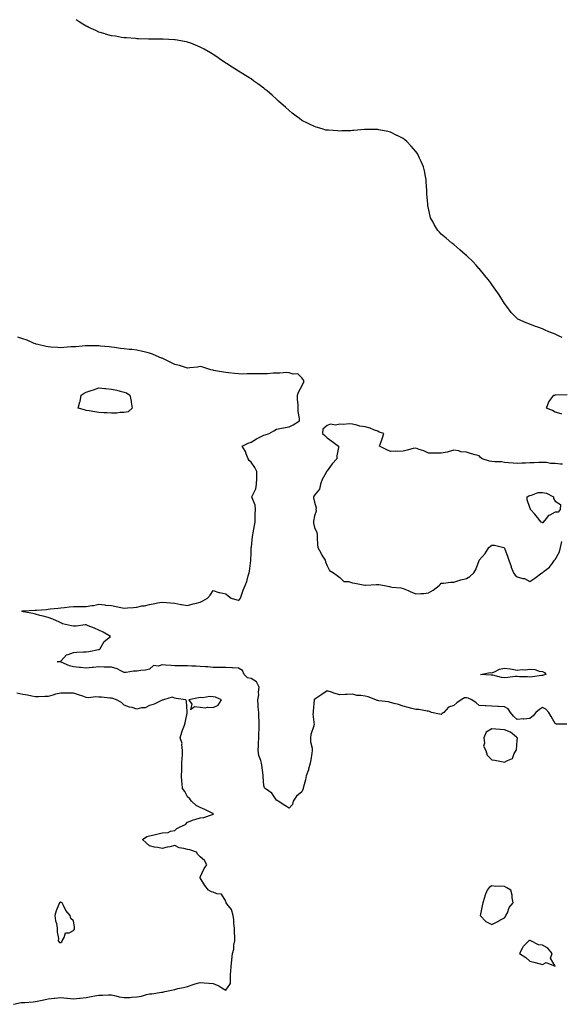
# Model space of a CAD drawing. Units: inches. Extents: x 928883 to 931523, y 7284698 to 7287338.
# Drawn here: x 929776 to 930203, y 7286562 to 7287338 of the extents above; entities that cross this region are included whole.
import ezdxf

# ---------------------------------------------------------------- set-up
doc = ezdxf.new("R2010")
doc.units = ezdxf.units.IN
doc.header["$MEASUREMENT"] = 0
doc.layers.add('Contour_92887284', color=7, linetype='Continuous', true_color=0xf3dc8c)

msp = doc.modelspace()

# ---------------------------------------------------------------- linework, layer by layer
at = {"layer": 'Contour_92887284'}
for points in [[(930203.52, 7287087.39, 3234), (930201.6, 7287088.38, 3234), (930198.05, 7287090.21, 3234), (930196.76, 7287090.62, 3234), (930193.05, 7287091.92, 3234), (930189.64, 7287093.51, 3234), (930188.05, 7287094.31, 3234), (930184.32, 7287095.65, 3234), (930182.39, 7287096.27, 3234), (930178.05, 7287097.96, 3234), (930175.1, 7287098.96, 3234), (930168.63, 7287101.92, 3234), (930168.28, 7287102.15, 3234), (930168.05, 7287102.36, 3234), (930163.37, 7287107.24, 3234), (930159.84, 7287111.92, 3234), (930159.05, 7287112.92, 3234), (930158.05, 7287114.35, 3234), (930155.1, 7287118.97, 3234), (930153.17, 7287121.92, 3234), (930151.06, 7287124.93, 3234), (930148.05, 7287129.21, 3234), (930146.98, 7287130.85, 3234), (930146.18, 7287131.92, 3234), (930142.6, 7287136.46, 3234), (930137.96, 7287141.83, 3234), (930137.86, 7287141.92, 3234), (930135.55, 7287144.42, 3234), (930133.16, 7287147.03, 3234), (930128.16, 7287151.92, 3234), (930128.1, 7287151.98, 3234), (930128.05, 7287152.03, 3234), (930127.05, 7287152.92, 3234), (930122.83, 7287156.7, 3234), (930118.05, 7287160.7, 3234), (930117.35, 7287161.23, 3234), (930116.36, 7287161.92, 3234), (930111.88, 7287165.75, 3234), (930108.05, 7287169.03, 3234), (930106.65, 7287170.52, 3234), (930105.38, 7287171.92, 3234), (930102.63, 7287176.5, 3234), (930101.69, 7287178.29, 3234), (930099.73, 7287181.92, 3234), (930099.38, 7287183.26, 3234), (930098.05, 7287189.2, 3234), (930097.6, 7287191.46, 3234), (930097.51, 7287191.92, 3234), (930097.45, 7287192.52, 3234), (930096.84, 7287200.71, 3234), (930096.77, 7287201.92, 3234), (930096.65, 7287203.32, 3234), (930096.26, 7287210.13, 3234), (930096.13, 7287211.92, 3234), (930095.61, 7287214.36, 3234), (930094.89, 7287218.77, 3234), (930094.18, 7287221.92, 3234), (930092.37, 7287226.24, 3234), (930091, 7287228.96, 3234), (930089.62, 7287231.92, 3234), (930088.99, 7287232.86, 3234), (930088.05, 7287234.13, 3234), (930084.46, 7287238.33, 3234), (930081.08, 7287241.92, 3234), (930079.4, 7287243.27, 3234), (930078.05, 7287244.24, 3234), (930073.29, 7287246.69, 3234), (930072.98, 7287246.85, 3234), (930068.05, 7287249.31, 3234), (930065.95, 7287249.81, 3234), (930058.82, 7287251.15, 3234), (930058.05, 7287251.32, 3234), (930057.47, 7287251.34, 3234), (930048.45, 7287251.52, 3234), (930048.05, 7287251.54, 3234), (930047.63, 7287251.5, 3234), (930039.26, 7287250.71, 3234), (930038.05, 7287250.62, 3234), (930036.65, 7287250.52, 3234), (930029.65, 7287250.32, 3234), (930028.05, 7287250.24, 3234), (930026.41, 7287250.29, 3234), (930019.16, 7287250.81, 3234), (930018.05, 7287250.85, 3234), (930017.17, 7287251.04, 3234), (930014.2, 7287251.92, 3234), (930009.38, 7287253.26, 3234), (930008.05, 7287253.7, 3234), (930004.57, 7287255.4, 3234), (930002.51, 7287256.38, 3234), (929998.05, 7287258.67, 3234), (929996.16, 7287260.03, 3234), (929993.61, 7287261.92, 3234), (929990.55, 7287264.42, 3234), (929988.05, 7287266.4, 3234), (929985.18, 7287269.05, 3234), (929981.82, 7287271.92, 3234), (929979.83, 7287273.7, 3234), (929978.05, 7287275.25, 3234), (929974.63, 7287278.5, 3234), (929970.73, 7287281.92, 3234), (929969.22, 7287283.09, 3234), (929968.05, 7287283.94, 3234), (929963.47, 7287287.35, 3234), (929960.36, 7287289.62, 3234), (929958.05, 7287291.29, 3234), (929957.68, 7287291.55, 3234), (929957.14, 7287291.92, 3234), (929951.54, 7287295.41, 3234), (929948.05, 7287297.48, 3234), (929945.32, 7287299.2, 3234), (929940.99, 7287301.92, 3234), (929939.23, 7287303.09, 3234), (929938.05, 7287303.84, 3234), (929933.28, 7287307.14, 3234), (929931.87, 7287308.09, 3234), (929928.05, 7287310.68, 3234), (929927.33, 7287311.2, 3234), (929926.17, 7287311.92, 3234), (929920.96, 7287314.84, 3234), (929918.05, 7287316.4, 3234), (929914.17, 7287318.04, 3234), (929910.55, 7287319.42, 3234), (929908.05, 7287320.38, 3234), (929906.77, 7287320.64, 3234), (929899.71, 7287321.92, 3234), (929898.32, 7287322.19, 3234), (929898.05, 7287322.24, 3234), (929897.72, 7287322.25, 3234), (929888.86, 7287322.73, 3234), (929888.05, 7287322.74, 3234), (929887.26, 7287322.7, 3234), (929878.89, 7287322.77, 3234), (929878.05, 7287322.73, 3234), (929877.25, 7287322.72, 3234), (929869.16, 7287323.03, 3234), (929868.05, 7287323.01, 3234), (929866.9, 7287323.07, 3234), (929859.82, 7287323.7, 3234), (929858.05, 7287323.77, 3234), (929855.88, 7287324.09, 3234), (929851.02, 7287324.89, 3234), (929848.05, 7287325.33, 3234), (929843.28, 7287326.7, 3234), (929842.92, 7287326.79, 3234), (929838.05, 7287328.16, 3234), (929835.5, 7287329.36, 3234), (929830, 7287331.92, 3234), (929828.68, 7287332.55, 3234), (929828.05, 7287332.86, 3234), (929825.47, 7287334.5, 3234), (929822.52, 7287336.39, 3234), (929820.01, 7287338, 3234)], [(930207.25, 7286782.71, 3235), (930198.94, 7286782.81, 3235), (930198.05, 7286783.13, 3235), (930194.84, 7286788.71, 3235), (930193.06, 7286791.92, 3235), (930190.71, 7286794.58, 3235), (930188.05, 7286795.89, 3235), (930185.56, 7286794.41, 3235), (930182.76, 7286791.92, 3235), (930180.69, 7286789.28, 3235), (930178.05, 7286787.24, 3235), (930173.17, 7286786.8, 3235), (930172.94, 7286786.81, 3235), (930168.05, 7286786.47, 3235), (930165.07, 7286788.94, 3235), (930162.71, 7286791.92, 3235), (930160.97, 7286794.84, 3235), (930158.05, 7286796.52, 3235), (930153.29, 7286796.69, 3235), (930152.85, 7286796.72, 3235), (930148.05, 7286796.88, 3235), (930143.33, 7286797.2, 3235), (930142.72, 7286797.24, 3235), (930138.05, 7286797.57, 3235), (930135.69, 7286799.57, 3235), (930132.15, 7286801.92, 3235), (930129.44, 7286803.32, 3235), (930128.05, 7286803.59, 3235), (930126.5, 7286803.46, 3235), (930123.68, 7286801.92, 3235), (930120.3, 7286799.67, 3235), (930118.05, 7286797.41, 3235), (930113.81, 7286796.16, 3235), (930110.24, 7286791.92, 3235), (930108.79, 7286791.18, 3235), (930108.05, 7286790.46, 3235), (930106.68, 7286790.55, 3235), (930100.45, 7286791.92, 3235), (930098.96, 7286792.83, 3235), (930098.05, 7286792.95, 3235), (930097.11, 7286792.86, 3235), (930090.52, 7286794.39, 3235), (930088.05, 7286794.25, 3235), (930084.82, 7286795.15, 3235), (930081.96, 7286795.83, 3235), (930078.05, 7286797.04, 3235), (930074.27, 7286798.14, 3235), (930071.04, 7286798.92, 3235), (930068.05, 7286799.73, 3235), (930066.4, 7286800.28, 3235), (930058.84, 7286801.13, 3235), (930058.05, 7286801.31, 3235), (930057.58, 7286801.45, 3235), (930056.42, 7286801.92, 3235), (930050.33, 7286804.2, 3235), (930048.05, 7286804.74, 3235), (930044.64, 7286805.33, 3235), (930041.51, 7286805.38, 3235), (930038.05, 7286806.25, 3235), (930033.88, 7286806.1, 3235), (930032.21, 7286806.08, 3235), (930028.05, 7286805.94, 3235), (930023.31, 7286807.18, 3235), (930022.41, 7286807.56, 3235), (930018.05, 7286809.04, 3235), (930013.91, 7286806.05, 3235), (930009.13, 7286803, 3235), (930008.05, 7286802.29, 3235), (930007.94, 7286802.03, 3235), (930007.92, 7286801.92, 3235), (930007.91, 7286801.78, 3235), (930007.01, 7286792.96, 3235), (930006.99, 7286791.92, 3235), (930006.86, 7286790.73, 3235), (930007.74, 7286782.22, 3235), (930007.69, 7286781.92, 3235), (930007.6, 7286781.47, 3235), (930005.27, 7286774.7, 3235), (930004.86, 7286771.92, 3235), (930004.96, 7286768.83, 3235), (930006.24, 7286763.73, 3235), (930006.33, 7286761.92, 3235), (930005.88, 7286759.74, 3235), (930005.33, 7286754.64, 3235), (930004.59, 7286751.92, 3235), (930003.35, 7286747.21, 3235), (930003.26, 7286746.71, 3235), (930001.6, 7286741.92, 3235), (930001.03, 7286738.93, 3235), (929999.41, 7286733.28, 3235), (929999.1, 7286731.92, 3235), (929998.84, 7286731.13, 3235), (929998.05, 7286729.32, 3235), (929994.03, 7286725.94, 3235), (929991.33, 7286721.92, 3235), (929990.68, 7286719.29, 3235), (929988.05, 7286716.44, 3235), (929984.78, 7286718.65, 3235), (929979.43, 7286721.92, 3235), (929978.67, 7286722.54, 3235), (929978.05, 7286722.93, 3235), (929974.52, 7286728.39, 3235), (929969.28, 7286731.92, 3235), (929968.7, 7286732.57, 3235), (929968.05, 7286734.28, 3235), (929967.63, 7286741.5, 3235), (929967.59, 7286741.92, 3235), (929967.55, 7286742.42, 3235), (929966.49, 7286750.36, 3235), (929966.39, 7286751.92, 3235), (929965.82, 7286754.15, 3235), (929964.24, 7286758.11, 3235), (929963.58, 7286761.92, 3235), (929964, 7286765.97, 3235), (929963.9, 7286767.78, 3235), (929964.23, 7286771.92, 3235), (929964.31, 7286775.66, 3235), (929964.38, 7286778.25, 3235), (929964.46, 7286781.92, 3235), (929964.38, 7286785.59, 3235), (929964.14, 7286788.01, 3235), (929964.07, 7286791.92, 3235), (929963.79, 7286796.19, 3235), (929963.7, 7286797.57, 3235), (929963.42, 7286801.92, 3235), (929964.1, 7286805.87, 3235), (929964.01, 7286807.88, 3235), (929964.49, 7286811.92, 3235), (929962.32, 7286816.19, 3235), (929958.05, 7286818.62, 3235), (929955.26, 7286819.13, 3235), (929952.63, 7286821.92, 3235), (929951.23, 7286825.09, 3235), (929948.05, 7286826.97, 3235), (929943.31, 7286827.18, 3235), (929942.79, 7286827.18, 3235), (929938.05, 7286827.38, 3235), (929933.5, 7286827.37, 3235), (929932.59, 7286827.39, 3235), (929928.05, 7286827.38, 3235), (929923.96, 7286827.83, 3235), (929922.06, 7286827.92, 3235), (929918.05, 7286828.31, 3235), (929914.53, 7286828.4, 3235), (929911.45, 7286828.52, 3235), (929908.05, 7286828.61, 3235), (929904.83, 7286828.7, 3235), (929901.29, 7286828.68, 3235), (929898.05, 7286828.77, 3235), (929895.11, 7286828.97, 3235), (929890.61, 7286829.35, 3235), (929888.05, 7286829.55, 3235), (929884.7, 7286828.57, 3235), (929881.08, 7286828.89, 3235), (929878.05, 7286826.01, 3235), (929874.71, 7286825.26, 3235), (929871.22, 7286825.09, 3235), (929868.05, 7286824.56, 3235), (929865.46, 7286824.51, 3235), (929859.6, 7286823.46, 3235), (929858.05, 7286823.43, 3235), (929855.22, 7286824.75, 3235), (929852.51, 7286826.38, 3235), (929848.05, 7286827.61, 3235), (929843.83, 7286827.7, 3235), (929842.25, 7286827.71, 3235), (929838.05, 7286827.8, 3235), (929833.48, 7286827.35, 3235), (929832.62, 7286827.35, 3235), (929828.05, 7286826.79, 3235), (929823.48, 7286827.35, 3235), (929822.62, 7286827.35, 3235), (929818.05, 7286827.8, 3235), (929814.8, 7286828.67, 3235), (929808.27, 7286831.71, 3235), (929808.05, 7286831.78, 3235), (929807.91, 7286831.78, 3235), (929805.15, 7286831.92, 3235), (929807.54, 7286832.43, 3235), (929808.05, 7286832.44, 3235), (929812.5, 7286837.47, 3235), (929813.74, 7286837.61, 3235), (929818.05, 7286839.34, 3235), (929820.55, 7286839.42, 3235), (929825.89, 7286839.76, 3235), (929828.05, 7286839.83, 3235), (929829.97, 7286840, 3235), (929837.64, 7286841.51, 3235), (929838.05, 7286841.56, 3235), (929838.33, 7286841.64, 3235), (929838.69, 7286841.92, 3235), (929839.92, 7286843.79, 3235), (929842.13, 7286847.84, 3235), (929847.25, 7286851.92, 3235), (929841.44, 7286855.32, 3235), (929838.05, 7286856.78, 3235), (929834.49, 7286858.36, 3235), (929829.7, 7286860.27, 3235), (929828.05, 7286860.95, 3235), (929827.11, 7286860.97, 3235), (929820.03, 7286859.94, 3235), (929818.05, 7286859.97, 3235), (929816.43, 7286860.3, 3235), (929809.28, 7286861.92, 3235), (929808.48, 7286862.35, 3235), (929808.05, 7286862.55, 3235), (929806.97, 7286863, 3235), (929801.58, 7286865.45, 3235), (929798.05, 7286866.73, 3235), (929793.97, 7286867.84, 3235), (929791.46, 7286868.51, 3235), (929788.05, 7286869.41, 3235), (929785.99, 7286869.86, 3235), (929778.64, 7286871.32, 3235), (929778.05, 7286871.45, 3235), (929777.77, 7286871.65, 3235), (929777.24, 7286871.92, 3235), (929777.94, 7286872.04, 3235), (929778.05, 7286872.05, 3235), (929778.18, 7286872.06, 3235), (929787.42, 7286872.55, 3235), (929788.05, 7286872.58, 3235), (929788.75, 7286872.62, 3235), (929796.78, 7286873.19, 3235), (929798.05, 7286873.26, 3235), (929799.66, 7286873.53, 3235), (929805.9, 7286874.07, 3235), (929808.05, 7286874.52, 3235), (929810.94, 7286874.81, 3235), (929814.72, 7286875.25, 3235), (929818.05, 7286875.59, 3235), (929821.64, 7286875.51, 3235), (929824.39, 7286875.58, 3235), (929828.05, 7286875.51, 3235), (929832.34, 7286876.21, 3235), (929833.68, 7286876.3, 3235), (929838.05, 7286877.19, 3235), (929842.8, 7286876.67, 3235), (929843.34, 7286876.64, 3235), (929848.05, 7286876.16, 3235), (929851.73, 7286875.59, 3235), (929855.23, 7286874.74, 3235), (929858.05, 7286874.23, 3235), (929860.65, 7286874.52, 3235), (929865.31, 7286874.66, 3235), (929868.05, 7286875.05, 3235), (929872, 7286875.87, 3235), (929873.91, 7286876.06, 3235), (929878.05, 7286877.17, 3235), (929882.13, 7286877.85, 3235), (929884.37, 7286878.24, 3235), (929888.05, 7286878.86, 3235), (929891.34, 7286878.63, 3235), (929894.62, 7286878.49, 3235), (929898.05, 7286878.23, 3235), (929902.79, 7286877.18, 3235), (929903.2, 7286877.08, 3235), (929908.05, 7286876.14, 3235), (929912.42, 7286877.55, 3235), (929914, 7286877.87, 3235), (929918.05, 7286878.95, 3235), (929920.05, 7286879.92, 3235), (929923.74, 7286881.92, 3235), (929925.69, 7286884.28, 3235), (929928.05, 7286888.2, 3235), (929932.76, 7286886.63, 3235), (929933.41, 7286886.56, 3235), (929938.05, 7286885.47, 3235), (929940.07, 7286883.94, 3235), (929942.36, 7286881.92, 3235), (929946.74, 7286880.6, 3235), (929948.05, 7286880.47, 3235), (929948.93, 7286881.04, 3235), (929949.61, 7286881.92, 3235), (929950.5, 7286884.37, 3235), (929951.72, 7286888.25, 3235), (929953.29, 7286891.92, 3235), (929954.66, 7286895.31, 3235), (929955.77, 7286899.63, 3235), (929956.52, 7286901.92, 3235), (929956.74, 7286903.24, 3235), (929957.76, 7286911.63, 3235), (929957.8, 7286911.92, 3235), (929957.82, 7286912.15, 3235), (929958.05, 7286917.5, 3235), (929958.24, 7286921.73, 3235), (929958.26, 7286921.92, 3235), (929958.29, 7286922.16, 3235), (929959.26, 7286930.72, 3235), (929959.43, 7286931.92, 3235), (929959.73, 7286933.61, 3235), (929960.78, 7286939.19, 3235), (929961.29, 7286941.92, 3235), (929961.39, 7286945.26, 3235), (929961.39, 7286948.58, 3235), (929961.5, 7286951.92, 3235), (929961.39, 7286955.26, 3235), (929958.84, 7286961.14, 3235), (929958.78, 7286961.92, 3235), (929959.13, 7286963, 3235), (929961.73, 7286968.24, 3235), (929962.44, 7286971.92, 3235), (929962.54, 7286976.41, 3235), (929962.65, 7286977.31, 3235), (929962.74, 7286981.92, 3235), (929961.13, 7286985, 3235), (929958.05, 7286989.12, 3235), (929956.65, 7286990.52, 3235), (929955.69, 7286991.92, 3235), (929954.18, 7286995.79, 3235), (929953.74, 7286997.61, 3235), (929950.97, 7287001.92, 3235), (929955.85, 7287004.13, 3235), (929958.05, 7287004.91, 3235), (929962.47, 7287007.51, 3235), (929965.05, 7287008.92, 3235), (929968.05, 7287010.6, 3235), (929969.17, 7287010.8, 3235), (929972.32, 7287011.92, 3235), (929976.07, 7287013.89, 3235), (929978.05, 7287015.12, 3235), (929982.08, 7287015.95, 3235), (929983.77, 7287016.21, 3235), (929988.05, 7287017.22, 3235), (929991.41, 7287018.55, 3235), (929996.24, 7287021.92, 3235), (929996.31, 7287023.66, 3235), (929995.28, 7287029.15, 3235), (929995.34, 7287031.92, 3235), (929995.23, 7287034.74, 3235), (929994.77, 7287038.64, 3235), (929994.65, 7287041.92, 3235), (929995.44, 7287044.53, 3235), (929998.05, 7287049.21, 3235), (929999.01, 7287050.96, 3235), (929999.65, 7287051.92, 3235), (929999.72, 7287053.59, 3235), (929998.05, 7287055.82, 3235), (929995, 7287058.87, 3235), (929991.24, 7287058.73, 3235), (929988.05, 7287059.73, 3235), (929986.11, 7287059.98, 3235), (929980.68, 7287059.29, 3235), (929978.05, 7287059.51, 3235), (929975.56, 7287059.43, 3235), (929971.14, 7287058.83, 3235), (929968.05, 7287058.77, 3235), (929964.95, 7287058.82, 3235), (929961.2, 7287058.77, 3235), (929958.05, 7287058.81, 3235), (929955.01, 7287058.88, 3235), (929951.28, 7287058.69, 3235), (929948.05, 7287058.74, 3235), (929945.17, 7287059.04, 3235), (929940.31, 7287059.66, 3235), (929938.05, 7287059.92, 3235), (929936.29, 7287060.16, 3235), (929928.38, 7287061.59, 3235), (929928.05, 7287061.64, 3235), (929927.79, 7287061.67, 3235), (929926.32, 7287061.92, 3235), (929920.13, 7287064, 3235), (929918.05, 7287064.7, 3235), (929915.72, 7287064.25, 3235), (929909.64, 7287063.51, 3235), (929908.05, 7287063.23, 3235), (929906.25, 7287063.73, 3235), (929901.52, 7287065.39, 3235), (929898.05, 7287066.16, 3235), (929894.19, 7287068.05, 3235), (929889.6, 7287070.37, 3235), (929888.05, 7287071.15, 3235), (929887.39, 7287071.27, 3235), (929885.62, 7287071.92, 3235), (929880.4, 7287074.27, 3235), (929878.05, 7287075.28, 3235), (929873.79, 7287076.18, 3235), (929872.5, 7287076.36, 3235), (929868.05, 7287077.46, 3235), (929864.05, 7287077.93, 3235), (929861.83, 7287078.13, 3235), (929858.05, 7287078.54, 3235), (929855.03, 7287078.9, 3235), (929850.39, 7287079.58, 3235), (929848.05, 7287079.87, 3235), (929846.18, 7287080.05, 3235), (929839.18, 7287080.79, 3235), (929838.05, 7287080.9, 3235), (929837.03, 7287080.9, 3235), (929828.95, 7287081.02, 3235), (929828.05, 7287081.02, 3235), (929827.12, 7287080.99, 3235), (929819.75, 7287080.21, 3235), (929818.05, 7287080.16, 3235), (929816.17, 7287080.04, 3235), (929810.47, 7287079.5, 3235), (929808.05, 7287079.35, 3235), (929805.67, 7287079.54, 3235), (929800.02, 7287079.95, 3235), (929798.05, 7287080.09, 3235), (929796.52, 7287080.4, 3235), (929789.92, 7287081.92, 3235), (929788.5, 7287082.37, 3235), (929788.05, 7287082.51, 3235), (929787.07, 7287082.9, 3235), (929781.44, 7287085.31, 3235), (929778.05, 7287086.55, 3235), (929774.01, 7287087.88, 3235)], [(930203.26, 7287027.13, 3234), (930202.62, 7287027.36, 3234), (930198.05, 7287028.72, 3234), (930195.98, 7287029.85, 3234), (930191.12, 7287031.92, 3234), (930193.05, 7287036.92, 3234), (930197.04, 7287041.92, 3234), (930197.81, 7287042.15, 3234), (930198.05, 7287042.19, 3234), (930198.34, 7287042.2, 3234), (930207.45, 7287042.52, 3234)], [(930203.84, 7286987.71, 3235), (930202.23, 7286987.74, 3235), (930198.05, 7286988.26, 3235), (930194.37, 7286988.24, 3235), (930191.03, 7286988.94, 3235), (930188.05, 7286988.9, 3235), (930185.06, 7286988.93, 3235), (930181.28, 7286988.69, 3235), (930178.05, 7286988.73, 3235), (930174.58, 7286988.45, 3235), (930171.54, 7286988.43, 3235), (930168.05, 7286988.11, 3235), (930164.71, 7286988.58, 3235), (930161.27, 7286988.71, 3235), (930158.05, 7286989.08, 3235), (930155.64, 7286989.52, 3235), (930150.45, 7286989.52, 3235), (930148.05, 7286989.84, 3235), (930146.09, 7286989.96, 3235), (930140.33, 7286991.92, 3235), (930139.17, 7286993.03, 3235), (930138.05, 7286994.2, 3235), (930134.87, 7286995.1, 3235), (930131.85, 7286995.73, 3235), (930128.05, 7286997.12, 3235), (930123.64, 7286997.51, 3235), (930121.9, 7286998.07, 3235), (930118.05, 7286998.61, 3235), (930113.53, 7286997.4, 3235), (930112.87, 7286997.1, 3235), (930108.05, 7286996.35, 3235), (930103.72, 7286996.25, 3235), (930102.53, 7286996.4, 3235), (930098.05, 7286996.33, 3235), (930094.27, 7286998.13, 3235), (930090.64, 7286999.32, 3235), (930088.05, 7287000.34, 3235), (930086.02, 7286999.89, 3235), (930081.28, 7286998.69, 3235), (930078.05, 7286998.02, 3235), (930073.9, 7286997.77, 3235), (930072.02, 7286997.95, 3235), (930068.05, 7286997.61, 3235), (930065.15, 7286999.02, 3235), (930059.44, 7287001.92, 3235), (930060.13, 7287004.01, 3235), (930061.65, 7287008.33, 3235), (930062.82, 7287011.92, 3235), (930059.13, 7287012.99, 3235), (930058.05, 7287013.58, 3235), (930055.48, 7287014.49, 3235), (930052.06, 7287015.92, 3235), (930048.05, 7287017.1, 3235), (930043.76, 7287017.63, 3235), (930041.47, 7287018.5, 3235), (930038.05, 7287019.19, 3235), (930035.47, 7287019.33, 3235), (930031.01, 7287018.96, 3235), (930028.05, 7287019.09, 3235), (930024.63, 7287018.49, 3235), (930020.76, 7287019.21, 3235), (930018.05, 7287018.03, 3235), (930014.8, 7287015.17, 3235), (930014.32, 7287011.92, 3235), (930016.34, 7287010.21, 3235), (930018.05, 7287008.35, 3235), (930021.82, 7287005.69, 3235), (930027.01, 7287001.92, 3235), (930026.97, 7287000.84, 3235), (930025.8, 7286994.17, 3235), (930025.75, 7286991.92, 3235), (930021.97, 7286988, 3235), (930018.05, 7286982.46, 3235), (930017.84, 7286982.13, 3235), (930017.68, 7286981.92, 3235), (930017.34, 7286981.22, 3235), (930014.28, 7286975.7, 3235), (930012.97, 7286971.92, 3235), (930012.07, 7286967.9, 3235), (930008.05, 7286963.35, 3235), (930007.46, 7286962.51, 3235), (930007.35, 7286961.92, 3235), (930007.37, 7286961.25, 3235), (930008.05, 7286957.68, 3235), (930009.39, 7286953.27, 3235), (930009.2, 7286951.92, 3235), (930009.32, 7286950.65, 3235), (930008.05, 7286946.99, 3235), (930007.25, 7286942.72, 3235), (930007.31, 7286941.92, 3235), (930007.39, 7286941.26, 3235), (930008.05, 7286937.7, 3235), (930009.97, 7286933.83, 3235), (930010.11, 7286931.92, 3235), (930010.25, 7286929.72, 3235), (930010.5, 7286924.37, 3235), (930010.67, 7286921.92, 3235), (930013.25, 7286917.12, 3235), (930013.92, 7286916.05, 3235), (930016.43, 7286911.92, 3235), (930016.85, 7286910.72, 3235), (930018.05, 7286907.55, 3235), (930019.89, 7286903.76, 3235), (930023.13, 7286901.92, 3235), (930025.91, 7286899.78, 3235), (930028.05, 7286898.24, 3235), (930031.35, 7286895.22, 3235), (930034.81, 7286895.16, 3235), (930038.05, 7286894.09, 3235), (930039.99, 7286893.86, 3235), (930047.7, 7286892.27, 3235), (930048.05, 7286892.22, 3235), (930048.36, 7286892.23, 3235), (930057.08, 7286892.9, 3235), (930058.05, 7286892.93, 3235), (930058.88, 7286892.76, 3235), (930063.28, 7286891.92, 3235), (930067.24, 7286891.11, 3235), (930068.05, 7286890.92, 3235), (930069.24, 7286890.74, 3235), (930076.19, 7286890.06, 3235), (930078.05, 7286889.71, 3235), (930081.87, 7286888.09, 3235), (930083.54, 7286887.41, 3235), (930088.05, 7286885.42, 3235), (930091.95, 7286885.83, 3235), (930094.32, 7286885.65, 3235), (930098.05, 7286886.21, 3235), (930101.61, 7286888.36, 3235), (930106.53, 7286891.92, 3235), (930107.2, 7286892.77, 3235), (930108.05, 7286893.88, 3235), (930109.9, 7286893.77, 3235), (930115.3, 7286894.67, 3235), (930118.05, 7286894.59, 3235), (930122, 7286895.88, 3235), (930123.42, 7286896.55, 3235), (930128.05, 7286897.52, 3235), (930130.72, 7286899.25, 3235), (930133.78, 7286901.92, 3235), (930135.38, 7286904.59, 3235), (930137.9, 7286911.77, 3235), (930137.97, 7286911.92, 3235), (930138, 7286911.97, 3235), (930138.05, 7286912.02, 3235), (930142.79, 7286917.18, 3235), (930145.56, 7286921.92, 3235), (930146.84, 7286923.12, 3235), (930148.05, 7286923.77, 3235), (930150.01, 7286923.88, 3235), (930157.49, 7286921.92, 3235), (930157.82, 7286921.69, 3235), (930158.05, 7286921.49, 3235), (930160.52, 7286914.39, 3235), (930161.36, 7286911.92, 3235), (930163.19, 7286907.06, 3235), (930163.37, 7286906.6, 3235), (930165.17, 7286901.92, 3235), (930166.35, 7286900.22, 3235), (930168.05, 7286898.8, 3235), (930172.33, 7286897.63, 3235), (930173.72, 7286897.59, 3235), (930178.05, 7286895.21, 3235), (930182.04, 7286897.93, 3235), (930187.5, 7286901.92, 3235), (930187.88, 7286902.09, 3235), (930188.05, 7286902.14, 3235), (930189.41, 7286903.29, 3235), (930193.46, 7286906.51, 3235), (930195.76, 7286909.63, 3235), (930197.56, 7286911.92, 3235), (930197.68, 7286912.28, 3235), (930198.05, 7286912.65, 3235), (930201.31, 7286918.66, 3235), (930202.14, 7286921.92, 3235), (930203.22, 7286926.75, 3235)], [(929770.79, 7286561.92, 3236), (929776.7, 7286563.27, 3236), (929778.05, 7286563.27, 3236), (929779.54, 7286563.41, 3236), (929786.08, 7286563.89, 3236), (929788.05, 7286564.09, 3236), (929790.77, 7286564.64, 3236), (929794.58, 7286565.39, 3236), (929798.05, 7286566.12, 3236), (929802.81, 7286566.69, 3236), (929803.26, 7286566.71, 3236), (929808.05, 7286567.35, 3236), (929812.85, 7286566.72, 3236), (929813.28, 7286566.7, 3236), (929818.05, 7286566.13, 3236), (929822.82, 7286566.69, 3236), (929823.25, 7286566.72, 3236), (929828.05, 7286567.3, 3236), (929831.88, 7286568.09, 3236), (929834.72, 7286568.6, 3236), (929838.05, 7286569.24, 3236), (929840.78, 7286569.19, 3236), (929845.56, 7286569.43, 3236), (929848.05, 7286569.38, 3236), (929851.28, 7286568.69, 3236), (929854.05, 7286567.92, 3236), (929858.05, 7286567.2, 3236), (929862.56, 7286567.41, 3236), (929863.64, 7286567.51, 3236), (929868.05, 7286567.73, 3236), (929871.54, 7286568.43, 3236), (929875.68, 7286569.55, 3236), (929878.05, 7286570.08, 3236), (929879.74, 7286570.23, 3236), (929887.55, 7286571.42, 3236), (929888.05, 7286571.47, 3236), (929888.46, 7286571.51, 3236), (929890.03, 7286571.92, 3236), (929896.64, 7286573.33, 3236), (929898.05, 7286573.67, 3236), (929900.39, 7286574.26, 3236), (929904.84, 7286575.13, 3236), (929908.05, 7286576.08, 3236), (929912.41, 7286577.56, 3236), (929914.09, 7286577.96, 3236), (929918.05, 7286579.1, 3236), (929921.05, 7286578.92, 3236), (929924.65, 7286578.52, 3236), (929928.05, 7286578.34, 3236), (929932.67, 7286576.54, 3236), (929935.03, 7286574.94, 3236), (929938.05, 7286573.15, 3236), (929941.79, 7286578.19, 3236), (929941.75, 7286581.92, 3236), (929941.91, 7286585.78, 3236), (929942.16, 7286587.81, 3236), (929942.31, 7286591.92, 3236), (929942.95, 7286596.81, 3236), (929942.98, 7286596.99, 3236), (929943.5, 7286601.92, 3236), (929944.46, 7286605.51, 3236), (929944.59, 7286608.46, 3236), (929945.25, 7286611.92, 3236), (929945.22, 7286614.75, 3236), (929944.95, 7286618.81, 3236), (929944.92, 7286621.92, 3236), (929944.47, 7286625.49, 3236), (929944.59, 7286628.46, 3236), (929943.96, 7286631.92, 3236), (929942.65, 7286636.52, 3236), (929938.96, 7286641, 3236), (929938.33, 7286641.92, 3236), (929938.31, 7286642.17, 3236), (929938.05, 7286643.32, 3236), (929934.75, 7286648.62, 3236), (929931.02, 7286648.95, 3236), (929928.05, 7286650.21, 3236), (929926.78, 7286650.65, 3236), (929924.53, 7286651.92, 3236), (929921.73, 7286655.6, 3236), (929918.05, 7286661.71, 3236), (929917.96, 7286661.82, 3236), (929917.9, 7286661.92, 3236), (929917.93, 7286662.04, 3236), (929918.05, 7286662.2, 3236), (929921.11, 7286668.86, 3236), (929923.3, 7286671.92, 3236), (929921.31, 7286675.18, 3236), (929918.05, 7286678.09, 3236), (929916.01, 7286679.88, 3236), (929915.05, 7286681.92, 3236), (929909.81, 7286683.68, 3236), (929908.05, 7286683.93, 3236), (929905.13, 7286684.84, 3236), (929901.31, 7286685.17, 3236), (929898.05, 7286687.15, 3236), (929893.9, 7286686.07, 3236), (929891.8, 7286685.67, 3236), (929888.05, 7286684.79, 3236), (929884.41, 7286685.56, 3236), (929881.84, 7286685.72, 3236), (929878.05, 7286686.86, 3236), (929875.27, 7286689.14, 3236), (929872.39, 7286691.92, 3236), (929875.77, 7286694.2, 3236), (929878.05, 7286694.7, 3236), (929881.66, 7286695.53, 3236), (929883.84, 7286696.13, 3236), (929888.05, 7286696.98, 3236), (929892.62, 7286697.35, 3236), (929894.4, 7286698.27, 3236), (929898.05, 7286698.95, 3236), (929899.43, 7286700.54, 3236), (929902.25, 7286701.92, 3236), (929906.31, 7286703.67, 3236), (929908.05, 7286705.45, 3236), (929912.56, 7286707.41, 3236), (929913.69, 7286707.56, 3236), (929918.05, 7286708.8, 3236), (929920.83, 7286709.15, 3236), (929927.72, 7286711.59, 3236), (929928.05, 7286711.66, 3236), (929928.22, 7286711.75, 3236), (929928.54, 7286711.92, 3236), (929928.25, 7286712.13, 3236), (929928.05, 7286712.25, 3236), (929927.41, 7286712.56, 3236), (929921.68, 7286715.54, 3236), (929918.05, 7286717.06, 3236), (929914.68, 7286718.54, 3236), (929911.18, 7286721.92, 3236), (929909.89, 7286723.76, 3236), (929908.05, 7286725.46, 3236), (929905.7, 7286729.57, 3236), (929904.04, 7286731.92, 3236), (929903.69, 7286736.28, 3236), (929903.59, 7286737.46, 3236), (929903.25, 7286741.92, 3236), (929903.41, 7286746.56, 3236), (929903.42, 7286747.28, 3236), (929903.56, 7286751.92, 3236), (929903.65, 7286756.32, 3236), (929903.88, 7286757.75, 3236), (929903.96, 7286761.92, 3236), (929903.39, 7286766.59, 3236), (929903.73, 7286767.6, 3236), (929902.02, 7286771.92, 3236), (929903.49, 7286776.47, 3236), (929904.05, 7286777.92, 3236), (929905.51, 7286781.92, 3236), (929906.15, 7286783.82, 3236), (929907.61, 7286791.48, 3236), (929907.73, 7286791.92, 3236), (929907.61, 7286792.37, 3236), (929907.1, 7286800.96, 3236), (929906.64, 7286801.92, 3236), (929899.03, 7286802.9, 3236), (929898.05, 7286803.14, 3236), (929895.9, 7286804.07, 3236), (929888.92, 7286801.92, 3236), (929888.23, 7286801.74, 3236), (929888.05, 7286801.79, 3236), (929887.83, 7286801.7, 3236), (929881.59, 7286798.38, 3236), (929878.05, 7286797.36, 3236), (929874.44, 7286795.53, 3236), (929871.67, 7286795.53, 3236), (929868.05, 7286794.63, 3236), (929864.19, 7286795.78, 3236), (929862.28, 7286796.16, 3236), (929858.05, 7286797.83, 3236), (929855.82, 7286799.69, 3236), (929851.88, 7286801.92, 3236), (929849.05, 7286802.92, 3236), (929848.05, 7286803.13, 3236), (929846.75, 7286803.22, 3236), (929840.13, 7286804, 3236), (929838.05, 7286804.14, 3236), (929835.66, 7286804.31, 3236), (929829.71, 7286803.58, 3236), (929828.05, 7286803.78, 3236), (929825.25, 7286804.72, 3236), (929821.93, 7286805.81, 3236), (929818.05, 7286807.15, 3236), (929813.27, 7286807.14, 3236), (929812.77, 7286807.2, 3236), (929808.05, 7286807.18, 3236), (929803.68, 7286806.29, 3236), (929801.68, 7286805.54, 3236), (929798.05, 7286804.57, 3236), (929795.4, 7286804.58, 3236), (929790.52, 7286804.39, 3236), (929788.05, 7286804.39, 3236), (929785.18, 7286804.79, 3236), (929781.71, 7286805.58, 3236), (929778.05, 7286805.99, 3236), (929773.33, 7286807.19, 3236)]]:
    msp.add_polyline3d(points, dxfattribs=at)
for points in [[(929858.05, 7287028.28, 3235), (929854.54, 7287028.4, 3235), (929852.18, 7287027.8, 3235), (929848.05, 7287027.89, 3235), (929844.31, 7287028.18, 3235), (929841.85, 7287028.12, 3235), (929838.05, 7287028.37, 3235), (929834.96, 7287028.83, 3235), (929830.31, 7287029.65, 3235), (929828.05, 7287030.02, 3235), (929826.61, 7287030.48, 3235), (929821.6, 7287031.92, 3235), (929823.12, 7287036.85, 3235), (929823.13, 7287037, 3235), (929824.15, 7287041.92, 3235), (929826.46, 7287043.51, 3235), (929828.05, 7287044.43, 3235), (929831.81, 7287045.68, 3235), (929833.67, 7287046.3, 3235), (929838.05, 7287047.73, 3235), (929842.68, 7287047.28, 3235), (929843.41, 7287047.28, 3235), (929848.05, 7287046.71, 3235), (929852.12, 7287045.99, 3235), (929854.78, 7287045.18, 3235), (929858.05, 7287044.48, 3235), (929859.88, 7287043.76, 3235), (929862.36, 7287041.92, 3235), (929863.36, 7287037.22, 3235), (929863.5, 7287036.47, 3235), (929864.41, 7287031.92, 3235), (929861.12, 7287028.85, 3235)], [(930188.05, 7286941.45, 3235), (930187.69, 7286941.56, 3235), (930187.01, 7286941.92, 3235), (930182.96, 7286946.83, 3235), (930181.8, 7286948.17, 3235), (930178.57, 7286951.92, 3235), (930178.39, 7286952.26, 3235), (930178.05, 7286953.5, 3235), (930175.79, 7286959.66, 3235), (930175.78, 7286961.92, 3235), (930177.28, 7286962.69, 3235), (930178.05, 7286963.08, 3235), (930179.32, 7286963.2, 3235), (930184.67, 7286965.3, 3235), (930188.05, 7286965.45, 3235), (930191.04, 7286964.91, 3235), (930196.6, 7286961.92, 3235), (930196.64, 7286960.51, 3235), (930198.05, 7286958.48, 3235), (930202.09, 7286955.96, 3235), (930201.95, 7286951.92, 3235), (930200.21, 7286949.76, 3235), (930198.05, 7286949.7, 3235), (930193.7, 7286947.57, 3235), (930192.65, 7286947.32, 3235), (930190.89, 7286944.76, 3235), (930188.58, 7286941.92, 3235), (930188.48, 7286941.49, 3235)], [(930188.05, 7286821.17, 3234), (930187.17, 7286821.03, 3234), (930179.97, 7286820, 3234), (930178.05, 7286819.69, 3234), (930176.22, 7286820.08, 3234), (930169.92, 7286820.05, 3234), (930168.05, 7286820.33, 3234), (930166.43, 7286820.3, 3234), (930160.56, 7286819.41, 3234), (930158.05, 7286819.38, 3234), (930155.69, 7286819.57, 3234), (930148.67, 7286821.3, 3234), (930148.05, 7286821.37, 3234), (930147.48, 7286821.35, 3234), (930139.09, 7286821.92, 3234), (930146.61, 7286823.36, 3234), (930148.05, 7286823.28, 3234), (930150.17, 7286824.04, 3234), (930153.93, 7286826.03, 3234), (930158.05, 7286826.91, 3234), (930162.54, 7286826.41, 3234), (930164.01, 7286825.96, 3234), (930168.05, 7286825.31, 3234), (930171.82, 7286825.7, 3234), (930174.31, 7286825.66, 3234), (930178.05, 7286826.15, 3234), (930181.89, 7286825.76, 3234), (930185.39, 7286824.58, 3234), (930188.05, 7286824.15, 3234), (930189.57, 7286823.44, 3234), (930190.56, 7286821.92, 3234), (930188.67, 7286821.3, 3234)], [(929928.05, 7286795.98, 3236), (929932.14, 7286797.83, 3236), (929934.65, 7286801.92, 3236), (929930.06, 7286803.92, 3236), (929928.05, 7286804.37, 3236), (929925.55, 7286804.42, 3236), (929919.73, 7286803.6, 3236), (929918.05, 7286803.65, 3236), (929916.56, 7286803.4, 3236), (929908.89, 7286801.92, 3236), (929911.38, 7286798.59, 3236), (929910.32, 7286794.2, 3236), (929913.36, 7286796.61, 3236), (929918.05, 7286796.02, 3236), (929921.81, 7286795.68, 3236), (929923.77, 7286796.2, 3236)], [(930158.05, 7286752.75, 3236), (930160.26, 7286754.13, 3236), (930164.3, 7286755.68, 3236), (930165.7, 7286759.57, 3236), (930167.12, 7286761.92, 3236), (930167.57, 7286762.4, 3236), (930168.05, 7286769.79, 3236), (930168.28, 7286771.69, 3236), (930168.26, 7286771.92, 3236), (930168.15, 7286772.02, 3236), (930168.05, 7286772.05, 3236), (930167.53, 7286772.45, 3236), (930162.67, 7286776.55, 3236), (930158.05, 7286778.19, 3236), (930154.66, 7286778.53, 3236), (930151.18, 7286778.79, 3236), (930148.05, 7286779.09, 3236), (930143.57, 7286776.4, 3236), (930141.56, 7286771.92, 3236), (930142.2, 7286767.77, 3236), (930141.52, 7286765.4, 3236), (930143.19, 7286761.92, 3236), (930144.42, 7286758.3, 3236), (930148.05, 7286754.65, 3236), (930150.39, 7286754.26, 3236), (930157.04, 7286752.93, 3236)], [(930158.05, 7286630.19, 3236), (930158.8, 7286631.17, 3236), (930159.17, 7286631.92, 3236), (930160.27, 7286634.14, 3236), (930161.74, 7286638.23, 3236), (930164.87, 7286641.92, 3236), (930164.16, 7286645.81, 3236), (930164.14, 7286648.01, 3236), (930163.03, 7286651.92, 3236), (930159.87, 7286653.74, 3236), (930158.05, 7286654.66, 3236), (930154.92, 7286655.05, 3236), (930150.94, 7286654.81, 3236), (930148.05, 7286655.34, 3236), (930145.99, 7286653.98, 3236), (930144.39, 7286651.92, 3236), (930142.54, 7286647.43, 3236), (930142.17, 7286646.04, 3236), (930140.79, 7286641.92, 3236), (930140.36, 7286639.61, 3236), (930139.04, 7286632.91, 3236), (930138.86, 7286631.92, 3236), (930143.26, 7286627.13, 3236), (930148.05, 7286624.76, 3236), (930152.67, 7286627.3, 3236), (930154.3, 7286628.17, 3236)], [(929808.05, 7286610.57, 3237), (929808.91, 7286611.06, 3237), (929809.05, 7286611.92, 3237), (929810.73, 7286614.6, 3237), (929811.72, 7286618.25, 3237), (929814.49, 7286618.37, 3237), (929818.05, 7286620, 3237), (929818.79, 7286621.18, 3237), (929818.81, 7286621.92, 3237), (929818.79, 7286622.66, 3237), (929818.05, 7286627.68, 3237), (929815.78, 7286629.64, 3237), (929815.49, 7286631.92, 3237), (929812.04, 7286635.91, 3237), (929810.15, 7286639.82, 3237), (929808.95, 7286641.92, 3237), (929808.4, 7286642.27, 3237), (929808.05, 7286642.41, 3237), (929807.66, 7286642.31, 3237), (929806.94, 7286641.92, 3237), (929806.28, 7286640.15, 3237), (929804.3, 7286635.67, 3237), (929803.17, 7286631.92, 3237), (929803.91, 7286627.78, 3237), (929804.47, 7286625.49, 3237), (929805.19, 7286621.92, 3237), (929805.04, 7286618.91, 3237), (929806.12, 7286613.84, 3237), (929805.96, 7286611.92, 3237), (929806.85, 7286610.72, 3237)], [(930188.05, 7286593.36, 3236), (930190.93, 7286594.8, 3236), (930197.88, 7286592.09, 3236), (930194.39, 7286598.26, 3236), (930195.54, 7286601.92, 3236), (930192.26, 7286606.13, 3236), (930188.05, 7286608.41, 3236), (930184.92, 7286608.8, 3236), (930178.88, 7286611.92, 3236), (930178.26, 7286612.13, 3236), (930178.05, 7286612.14, 3236), (930177.84, 7286612.13, 3236), (930177.14, 7286611.92, 3236), (930172.62, 7286607.36, 3236), (930171.9, 7286605.78, 3236), (930169.71, 7286601.92, 3236), (930174.82, 7286598.69, 3236), (930178.05, 7286595.8, 3236), (930181.25, 7286595.11, 3236), (930186.18, 7286593.8, 3236)]]:
    msp.add_polyline3d(points, close=True, dxfattribs=at)

doc.saveas('drawing.dxf')
